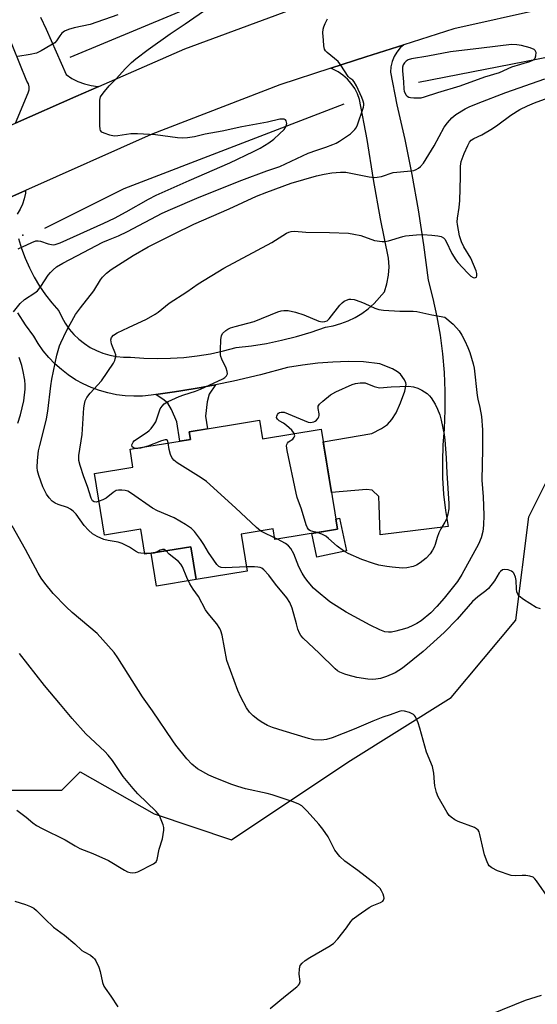
# Model space of a CAD drawing. Units: inches. Extents: x 1243764 to 1249764, y 505455 to 509456.
# Drawn here: x 1245437 to 1245603, y 508663 to 508981 of the extents above; entities that cross this region are included whole.
import ezdxf

# ---------------------------------------------------------------- set-up
doc = ezdxf.new("R2010")
doc.units = ezdxf.units.IN
doc.header["$MEASUREMENT"] = 0
for name, color, linetype in [('BLDG-Footprint', 5, 'Continuous'), ('CULTRL-Pad', 6, 'Continuous'), ('ELEV-Spot Elevation', 7, 'Continuous'), ('HYDRO-Canal', 164, 'Continuous'), ('NTRL-Trees', 3, 'Continuous'), ('TRANS-Non Street Sidewalk', 7, 'Continuous'), ('TRANS-Road', 130, 'Continuous'), ('Undefined', 1, 'Continuous')]:
    doc.layers.add(name, color=color, linetype=linetype)

msp = doc.modelspace()

# ---------------------------------------------------------------- linework, layer by layer
at = {"layer": 'BLDG-Footprint', "elevation": 326.96}
msp.add_lwpolyline([(1245513.81, 508851.35), (1245514.78, 508845.4), (1245533.72, 508848.49), (1245538.99, 508816.19), (1245518.82, 508812.9), (1245518.27, 508816.29), (1245507.96, 508814.61), (1245509.91, 508802.67), (1245493.45, 508799.98), (1245491.73, 508810.55), (1245476.89, 508808.13), (1245475.58, 508816.19), (1245463.91, 508814.29), (1245460.65, 508834.23), (1245473.03, 508836.25), (1245472.09, 508842.02), (1245491.59, 508845.2), (1245491.19, 508847.66)], close=True, dxfattribs=at)
at = {"layer": 'CULTRL-Pad'}
for points in [[(1245541.91, 508809.24), (1245532.38, 508807.19), (1245530.74, 508814.84), (1245538.99, 508816.19), (1245538.45, 508819.48), (1245539.66, 508819.74)], [(1245493.45, 508799.98), (1245480.59, 508797.88), (1245478.87, 508808.45), (1245491.73, 508810.55)]]:
    msp.add_lwpolyline(points, close=True, dxfattribs=at)
at = {"layer": 'ELEV-Spot Elevation'}
msp.add_point((1245437.49, 508911.04, 319.61), dxfattribs=at)
at = {"layer": 'HYDRO-Canal'}
for points in [[(1245857.86, 509014.94), (1245741.61, 508994.79), (1245565.18, 508960.3)], [(1245452.83, 508968.45), (1245531.36, 509001.24), (1245576.58, 509012.28)], [(1245541.04, 508953.3), (1245470.06, 508925.99), (1245444.47, 508913.26)]]:
    msp.add_lwpolyline(points, dxfattribs=at)
at = {"layer": 'NTRL-Trees'}
msp.add_lwpolyline([(1245386.84, 508647.72), (1245386.84, 508664.6), (1245382.62, 508711), (1245403.71, 508723.65), (1245424.8, 508732.09), (1245450.11, 508732.09), (1245456.03, 508738), (1245479.86, 508724.39), (1245504.86, 508716.05), (1245542.36, 508741.05), (1245575.69, 508761.89), (1245596.52, 508786.89), (1245600.69, 508820.22), (1245617.36, 508853.55)], dxfattribs=at)
at = {"layer": 'TRANS-Non Street Sidewalk'}
msp.add_lwpolyline([(1245480.46, 508859.68), (1245485.73, 508860.41), (1245487.83, 508860.7), (1245494.99, 508861.92), (1245496.68, 508862.21), (1245499.64, 508862.81), (1245497.62, 508859.76), (1245497, 508857.26), (1245496.44, 508852.69), (1245497.08, 508848.62), (1245491.19, 508847.66), (1245491.59, 508845.2), (1245488.21, 508844.65), (1245487.23, 508850.87), (1245485.5, 508854.85), (1245484.3, 508856.86), (1245483.12, 508857.88)], close=True, dxfattribs=at)
at = {"layer": 'TRANS-Road'}
for points in [[(1245605.46, 508984.02), (1245576.5, 508977.63), (1245560.43, 508972.48), (1245548.18, 508968.56), (1245536.81, 508964.88), (1245520.42, 508959.57), (1245478.95, 508943.54), (1245438.41, 508925.51), (1245417.5, 508916.22), (1245413.26, 508914.33), (1245350.19, 508885.91), (1245299.63, 508862.28), (1245296.37, 508861.3), (1245285.7, 508856.45), (1245263.61, 508846.42), (1245229.45, 508830.9), (1245192.39, 508813.32), (1245170.94, 508803.15)], [(1245186.42, 508832.58), (1245199.46, 508838.74), (1245203.89, 508840.84), (1245209.66, 508843.57), (1245210.14, 508843.79), (1245215.97, 508846.55), (1245263.23, 508868.04), (1245286.48, 508879.02), (1245310.08, 508890.17), (1245315.72, 508892.83), (1245366.14, 508916.41), (1245413.03, 508937.51), (1245435.16, 508947.2), (1245454.66, 508955.75), (1245462.07, 508958.99), (1245489.74, 508971.11), (1245523.81, 508983.71)], [(1245436.16, 508910), (1245437.12, 508906.77), (1245438.28, 508903.61), (1245439.64, 508900.52), (1245441.19, 508897.53), (1245442.92, 508894.63), (1245444.83, 508891.86), (1245446.91, 508889.2), (1245449.15, 508886.69), (1245450.07, 508884.62), (1245451.18, 508882.64), (1245452.48, 508880.79), (1245453.95, 508879.06), (1245455.58, 508877.49), (1245457.36, 508876.08), (1245459.26, 508874.85), (1245461.27, 508873.82), (1245463.37, 508872.97), (1245465.55, 508872.34), (1245467.77, 508871.92), (1245470.03, 508871.72), (1245472.29, 508871.74), (1245476.58, 508871.4), (1245480.88, 508871.27), (1245485.19, 508871.35), (1245489.48, 508871.63), (1245493.75, 508872.12), (1245498, 508872.81), (1245502.21, 508873.71), (1245506.37, 508874.8), (1245511.27, 508875.37), (1245516.13, 508876.15), (1245520.96, 508877.14), (1245525.74, 508878.34), (1245530.47, 508879.74), (1245535.13, 508881.35), (1245537.61, 508881.83), (1245540.05, 508882.53), (1245542.41, 508883.43), (1245544.69, 508884.54), (1245546.86, 508885.84), (1245548.91, 508887.33), (1245550.82, 508888.99), (1245554.18, 508892.78), (1245554.96, 508895.41), (1245555.45, 508898.11), (1245555.63, 508900.85), (1245555.51, 508903.6), (1245552.91, 508916.3), (1245550.59, 508929.06), (1245548.57, 508941.87), (1245546.08, 508954.86), (1245545.42, 508956.67), (1245544.55, 508958.38), (1245543.47, 508959.97), (1245542.2, 508961.41), (1245540.77, 508962.68), (1245539.18, 508963.76), (1245537.47, 508964.64), (1245536.81, 508964.88), (1245548.18, 508968.56), (1245560.43, 508972.48), (1245559.26, 508971.44), (1245558.17, 508970.12), (1245557.29, 508968.65), (1245556.64, 508967.06), (1245556.24, 508965.39), (1245556.09, 508963.68), (1245558.14, 508953.09), (1245560.68, 508941.87), (1245562.96, 508930.59), (1245564.99, 508919.26), (1245566.77, 508907.89), (1245568.29, 508896.49), (1245569.8, 508890.63), (1245571.07, 508884.72), (1245572.1, 508878.76), (1245572.87, 508872.76), (1245573.39, 508866.74), (1245573.66, 508860.7), (1245573.68, 508854.65), (1245573.45, 508848.6), (1245573.01, 508843.35), (1245572.84, 508838.08), (1245572.92, 508832.81), (1245573.25, 508827.54), (1245573.85, 508822.3), (1245574.7, 508817.1), (1245552.8, 508814.43), (1245552.43, 508824.02), (1245552.33, 508826.81), (1245550.16, 508828.77), (1245548.39, 508828.98), (1245537.06, 508828.01), (1245534.38, 508844.45), (1245550.1, 508847.12), (1245553.25, 508848.74), (1245555.15, 508849.98), (1245556.58, 508851.58), (1245557.9, 508853.78), (1245559.36, 508856.97), (1245560.74, 508860.76), (1245561.19, 508862.88), (1245561.09, 508863.47), (1245560.63, 508864.45), (1245559.34, 508866.19), (1245558.38, 508867.02), (1245556.77, 508867.96), (1245552.62, 508869.58), (1245547.36, 508870.23), (1245542.44, 508870.28), (1245537.53, 508870.12), (1245532.63, 508869.75), (1245527.75, 508869.16), (1245522.9, 508868.36), (1245514.22, 508866.04), (1245505.48, 508863.99), (1245499.64, 508862.81), (1245496.68, 508862.21), (1245494.99, 508861.92), (1245487.83, 508860.7), (1245485.73, 508860.41), (1245480.46, 508859.68), (1245478.93, 508859.46), (1245476.12, 508859.18), (1245473.31, 508859.11), (1245470.49, 508859.26), (1245467.69, 508859.61), (1245464.93, 508860.18), (1245462.22, 508860.95), (1245459.58, 508861.92), (1245457.01, 508863.09), (1245454.54, 508864.45), (1245452.18, 508865.99), (1245449.94, 508867.71), (1245447.84, 508869.59), (1245445.89, 508871.62), (1245444.09, 508873.79), (1245442.46, 508876.09), (1245441.02, 508878.51), (1245438.39, 508882.18), (1245435.94, 508885.98)], [(1245417.5, 508916.22), (1245438.41, 508925.51), (1245438.35, 508924.63), (1245437.99, 508922.82), (1245437.42, 508921.06), (1245436.63, 508919.4), (1245435.64, 508917.84)]]:
    msp.add_lwpolyline(points, dxfattribs=at)
msp.add_polyline3d([(1245443.19, 508981.4, 0), (1245445.06, 508977.47, 0), (1245451.47, 508962.87, 0), (1245453.31, 508961.64, 0), (1245455.28, 508960.62, 0), (1245457.36, 508959.83, 0), (1245459.51, 508959.29, 0), (1245461.71, 508959, 0), (1245462.07, 508958.99, 0), (1245454.66, 508955.75, 0), (1245435.16, 508947.2, 0), (1245439.27, 508956.91, 0), (1245439.53, 508957.88, 0), (1245439.54, 508958.88, 0), (1245439.3, 508959.85, 0), (1245438.83, 508960.73, 0), (1245427.44, 508988.77, 0)], dxfattribs=at)
at = {"layer": 'Undefined'}
for p, q in [((1245519.64, 508813.03, 328), (1245518.73, 508813.49, 328)), ((1245478.62, 508808.41, 324), (1245476.85, 508808.39, 324))]:
    msp.add_line(p, q, dxfattribs=at)
for points, elevation in [([(1245436.06, 508906.69), (1245440.39, 508908.71), (1245441.76, 508909.19), (1245442.5, 508909.23), (1245443.19, 508909.11), (1245445.64, 508908.21), (1245446.72, 508908.01), (1245447.27, 508907.99), (1245447.99, 508908.09), (1245449.51, 508908.59), (1245463.65, 508914.96), (1245467.1, 508916.59), (1245470.88, 508918.59), (1245478.05, 508922.66), (1245480.51, 508923.94), (1245491.15, 508928.72), (1245504.26, 508934.36), (1245511.95, 508938.02), (1245514.05, 508939.13), (1245516.82, 508940.8), (1245518.43, 508942.01), (1245520.34, 508943.7), (1245521.77, 508945.12), (1245522.4, 508946.02), (1245522.62, 508947.03), (1245522.61, 508947.52), (1245522.49, 508947.95), (1245522.22, 508948.25), (1245521.78, 508948.42), (1245520.99, 508948.5), (1245520.44, 508948.45), (1245516.4, 508947.49), (1245508.2, 508946.03), (1245501.78, 508944.65), (1245496.3, 508943.6), (1245492.88, 508942.78), (1245490.58, 508942.43), (1245489.14, 508942.3), (1245487.42, 508942.41), (1245480.27, 508943.42), (1245474.51, 508943.76), (1245472.32, 508943.71), (1245468.11, 508943.1), (1245467, 508943.04), (1245465.62, 508943.31), (1245463.74, 508943.92), (1245463.04, 508944.27), (1245462.58, 508944.8), (1245462.44, 508945.29), (1245462.36, 508946.41), (1245462.35, 508954.62), (1245462.43, 508955.18), (1245462.62, 508955.7), (1245463.07, 508956.44), (1245463.81, 508957.37), (1245465.38, 508959.19), (1245467.7, 508961.58), (1245470.56, 508964.67), (1245472.6, 508966.73), (1245473.95, 508967.88), (1245477.93, 508970.99), (1245485.08, 508975.99), (1245489.9, 508979.23), (1245497.15, 508984.27)], 320), ([(1245434.51, 508886.37), (1245436.67, 508889.04), (1245438.02, 508890.27), (1245441.35, 508892.46), (1245442.2, 508893.15), (1245443.28, 508894.48), (1245445.72, 508898.13), (1245446.44, 508899.06), (1245447.27, 508899.88), (1245448.39, 508900.81), (1245450.41, 508902.02), (1245454.9, 508904.44), (1245463.33, 508908.76), (1245465.12, 508909.58), (1245468.37, 508910.83), (1245471.33, 508912.23), (1245482.5, 508918.1), (1245485.11, 508919.36), (1245494.34, 508923.28), (1245508.14, 508928.78), (1245516.19, 508931.85), (1245520.4, 508933.17), (1245529.56, 508937.48), (1245532.37, 508938.49), (1245535.29, 508939.4), (1245537.5, 508940.27), (1245538.58, 508940.77), (1245539.61, 508941.36), (1245543.17, 508943.73), (1245544.6, 508945.13), (1245544.94, 508945.59), (1245545.36, 508946.36), (1245547.4, 508952.3), (1245547.52, 508953), (1245547.49, 508953.5), (1245547.25, 508954.32), (1245546.81, 508955.41), (1245545.12, 508959.21), (1245544.43, 508960.48), (1245543.93, 508961.01), (1245542.95, 508961.72), (1245542.43, 508962.23), (1245540.04, 508965.92), (1245539.18, 508967.05), (1245535.66, 508969.96), (1245535.11, 508970.56), (1245534.86, 508971.04), (1245534.62, 508972.15), (1245534.46, 508973.92), (1245534.3, 508976.29), (1245534.36, 508977.45), (1245534.59, 508978.26), (1245535.03, 508979.31), (1245535.78, 508980.86)], 322), ([(1245468.11, 508982.1), (1245459.23, 508979.03), (1245454.08, 508977.93), (1245452.21, 508977.43), (1245450.93, 508976.84), (1245450.1, 508976.21), (1245449.46, 508975.4), (1245448.42, 508973.7), (1245447.81, 508973.1), (1245446.59, 508972.3), (1245443.48, 508970.54), (1245441.89, 508969.77), (1245439.93, 508969.32), (1245435.92, 508968.7)], 320), ([(1245476.85, 508808.39), (1245475.57, 508808.46), (1245474.78, 508808.64), (1245473.88, 508809.09), (1245471.93, 508810.45), (1245469.56, 508811.63), (1245468.26, 508812.06), (1245465.03, 508812.59), (1245463.66, 508812.93), (1245461.52, 508813.86), (1245460.02, 508814.75), (1245458.69, 508815.94), (1245457.25, 508817.46), (1245454.74, 508821.03), (1245453.8, 508822.05), (1245452.89, 508822.71), (1245451.91, 508823.24), (1245448.94, 508824.19), (1245447.91, 508824.62), (1245446.99, 508825.29), (1245445.96, 508826.29), (1245445.13, 508827.47), (1245443.99, 508829.86), (1245442.65, 508833.52), (1245442.26, 508835.09), (1245442.18, 508836.16), (1245442.21, 508838.4), (1245442.62, 508841.53), (1245442.97, 508843.2), (1245443.98, 508847), (1245445.13, 508851.78), (1245445.55, 508854.33), (1245446.52, 508862.47), (1245446.84, 508864.58), (1245448.47, 508872.36), (1245449.33, 508875.32), (1245449.73, 508876.31), (1245451.65, 508880.19), (1245454.54, 508885.5), (1245456.07, 508887.66), (1245460.37, 508893.15), (1245462.56, 508896.66), (1245463.25, 508897.56), (1245464.5, 508898.81), (1245466.05, 508900), (1245473.14, 508904.52), (1245477.93, 508907.28), (1245486.36, 508911.53), (1245492.72, 508914.59), (1245504.03, 508919.58), (1245512.91, 508923.61), (1245516.2, 508924.94), (1245524.06, 508927.82), (1245532.2, 508930.23), (1245534.69, 508930.76), (1245537.21, 508931.13), (1245540.03, 508931.39), (1245541.71, 508931.36), (1245549.25, 508929.85), (1245550.98, 508929.64), (1245551.83, 508929.72), (1245553.23, 508930.03), (1245557, 508931.26), (1245562.72, 508931.79), (1245563.59, 508931.95), (1245564.39, 508932.24), (1245565.13, 508932.66), (1245565.81, 508933.16), (1245566.75, 508934.28), (1245570.24, 508939.89), (1245573.44, 508945.89), (1245574.45, 508947.25), (1245575.92, 508948.94), (1245577.2, 508949.99), (1245580.15, 508951.75), (1245581.44, 508952.4), (1245584.42, 508953.64), (1245593.27, 508957.03), (1245605.92, 508961.49)], 324), ([(1245462.12, 508825.22), (1245461.18, 508824.98), (1245460.48, 508825.02), (1245460.02, 508825.39), (1245459.56, 508826.22), (1245458.36, 508830), (1245457.21, 508833.09), (1245456, 508836.75), (1245455.61, 508838.42), (1245455.53, 508840.03), (1245456.67, 508846.74), (1245457.22, 508855.36), (1245457.36, 508856.52), (1245457.67, 508857.65), (1245458.19, 508858.7), (1245459.26, 508860.14), (1245462.85, 508864.11), (1245466.71, 508869.82), (1245467.14, 508870.58), (1245467.35, 508871.12), (1245467.51, 508871.94), (1245467.47, 508872.49), (1245467.21, 508873.3), (1245466.4, 508875.2), (1245466.16, 508876.01), (1245465.95, 508877.34), (1245466.12, 508878.05), (1245466.79, 508878.82), (1245467.93, 508879.59), (1245471.59, 508881.23), (1245477.42, 508884), (1245480.23, 508885.56), (1245481.17, 508886.22), (1245484.74, 508889.08), (1245490.4, 508892.77), (1245494.1, 508895.34), (1245502.35, 508900.38), (1245517.85, 508908.69), (1245522.55, 508911.7), (1245523.29, 508912.02), (1245524.07, 508912.23), (1245525.16, 508912.31), (1245528.82, 508912.07), (1245536.4, 508911.97), (1245542.6, 508911.65), (1245544.31, 508911.39), (1245546.56, 508910.91), (1245550.96, 508909.36), (1245553.47, 508909.01), (1245554.32, 508909.04), (1245555.46, 508909.26), (1245560.11, 508910.62), (1245560.95, 508910.8), (1245564.51, 508911.16), (1245566.58, 508911.23), (1245569.45, 508911.05), (1245571.41, 508910.85), (1245572.42, 508910.61), (1245573.24, 508910.16), (1245573.58, 508909.79), (1245574.04, 508909.06), (1245575.94, 508905.09), (1245577.17, 508903.15), (1245577.87, 508902.22), (1245580.9, 508898.87), (1245581.97, 508897.83), (1245582.76, 508897.36), (1245583.16, 508897.29), (1245583.54, 508897.36), (1245583.82, 508897.56), (1245583.95, 508897.96), (1245583.91, 508898.73), (1245583.69, 508899.56), (1245581.97, 508903.62), (1245579.77, 508907.26), (1245579.03, 508908.86), (1245578.36, 508910.83), (1245577.7, 508914.48), (1245577.63, 508915.33), (1245577.67, 508916.49), (1245578.23, 508920.02), (1245578.42, 508922.23), (1245578.68, 508929.85), (1245578.7, 508933.29), (1245578.92, 508934.82), (1245579.86, 508937.35), (1245581.01, 508940.01), (1245581.54, 508941.01), (1245582.15, 508941.73), (1245583.02, 508942.28), (1245585.56, 508943.42), (1245588.99, 508945.49), (1245590.71, 508946.64), (1245594.9, 508949.75), (1245597.84, 508951.56), (1245600.34, 508952.82), (1245602.54, 508953.73), (1245610.48, 508956.69)], 326), ([(1245473.8, 508842.3), (1245473.06, 508842.52), (1245472.75, 508842.79), (1245472.7, 508843.38), (1245473.07, 508844.28), (1245473.41, 508844.7), (1245473.85, 508845.06), (1245477.64, 508847.48), (1245478.3, 508848.07), (1245478.88, 508848.73), (1245479.77, 508849.9), (1245480.39, 508850.89), (1245481.86, 508855), (1245482.43, 508855.9), (1245483.15, 508856.66), (1245484.39, 508857.4), (1245487.9, 508858.97), (1245489.44, 508859.53), (1245493.18, 508860.69), (1245494.8, 508861.36), (1245501.99, 508864.7), (1245502.67, 508865.14), (1245503.22, 508865.7), (1245503.54, 508866.34), (1245503.47, 508867.09), (1245503.05, 508868.15), (1245501.67, 508871.09), (1245501.37, 508871.91), (1245501.26, 508872.47), (1245501.24, 508873.92), (1245501.42, 508877.44), (1245501.58, 508878.56), (1245501.92, 508879.29), (1245502.96, 508880.27), (1245503.69, 508880.77), (1245504.45, 508881.16), (1245505.99, 508881.64), (1245512.13, 508883.21), (1245519.81, 508886.35), (1245520.87, 508886.69), (1245521.69, 508886.81), (1245523.07, 508886.76), (1245525.5, 508886.25), (1245528.2, 508885.36), (1245533.02, 508883.32), (1245534.06, 508883.08), (1245534.9, 508883.16), (1245535.67, 508883.47), (1245536.32, 508884.02), (1245539.75, 508888.43), (1245540.47, 508889.26), (1245541.16, 508889.75), (1245541.95, 508890.12), (1245542.77, 508890.39), (1245543.33, 508890.46), (1245544.39, 508890.29), (1245546.54, 508889.54), (1245547.86, 508889), (1245551.03, 508887.49), (1245552.39, 508887.03), (1245553.83, 508886.86), (1245559.07, 508886.55), (1245563.46, 508886.55), (1245564.62, 508886.47), (1245569.49, 508885.33), (1245573.66, 508884.61), (1245576.33, 508882.39), (1245577.4, 508881.22), (1245578.21, 508880.16), (1245579.09, 508878.79), (1245580.06, 508876.93), (1245581.04, 508874.8), (1245581.67, 508873.17), (1245582.79, 508869.57), (1245583.11, 508868.17), (1245584.05, 508859.32), (1245584.25, 508858.17), (1245584.93, 508855.45), (1245585.42, 508852.56), (1245585.74, 508848.29), (1245585.74, 508842.06), (1245585.58, 508832.07), (1245586.04, 508826.61), (1245586.24, 508820.74), (1245586.11, 508817.56), (1245585.89, 508815.53), (1245585.4, 508813.48), (1245584.48, 508811.37), (1245579.12, 508801.64), (1245577.69, 508799.38), (1245573.4, 508793.95), (1245571.09, 508791.25), (1245569.13, 508789.3), (1245565.97, 508786.64), (1245564.55, 508785.76), (1245563.3, 508785.11), (1245561.7, 508784.42), (1245560.59, 508784.05), (1245557.79, 508783.31), (1245556.38, 508783.03), (1245555.49, 508782.98), (1245554.33, 508783.16), (1245552.67, 508783.72), (1245549.5, 508785.22), (1245541.83, 508789.51), (1245536.49, 508792.83), (1245532.09, 508796.41), (1245531.23, 508797.23), (1245529.51, 508799.22), (1245528.44, 508800.64), (1245527.58, 508801.99), (1245526.57, 508804.03), (1245524.96, 508808.28), (1245523.93, 508810.02), (1245523.18, 508810.89), (1245522.29, 508811.58), (1245519.64, 508813.03)], 328), ([(1245435.89, 508850.45), (1245436.82, 508853.16), (1245437.86, 508857.65), (1245438.31, 508861.39), (1245438.32, 508862.83), (1245438.18, 508864.26), (1245437.65, 508867.04), (1245437.15, 508869.02), (1245436.38, 508871.6)], 322), ([(1245525.06, 508847.08), (1245524.84, 508847.46), (1245524.3, 508848.11), (1245522.57, 508849.7), (1245521.63, 508850.4), (1245520.18, 508851.19), (1245519.63, 508851.66), (1245519.38, 508852.22), (1245519.4, 508852.65), (1245519.67, 508853.26), (1245519.96, 508853.6), (1245520.35, 508853.83), (1245520.79, 508853.96), (1245521.27, 508854), (1245521.8, 508853.93), (1245523.14, 508853.47), (1245529.53, 508850.79), (1245530.34, 508850.64), (1245530.87, 508850.69), (1245531.38, 508850.83), (1245531.86, 508851.07), (1245532.26, 508851.39), (1245532.76, 508851.98), (1245533, 508852.43), (1245533.14, 508852.91), (1245533.14, 508853.45), (1245532.8, 508855.13), (1245532.81, 508855.91), (1245533.2, 508856.56), (1245534.23, 508857.53), (1245536.78, 508859.56), (1245538.46, 508860.53), (1245543.76, 508862.94), (1245544.86, 508863.25), (1245546.27, 508863.43), (1245547.11, 508863.47), (1245547.94, 508863.4), (1245550.89, 508862.25), (1245552.6, 508861.87), (1245556.36, 508862.12), (1245561.87, 508862.31), (1245563.57, 508862.13), (1245564.93, 508861.73), (1245566.19, 508861.05), (1245567.88, 508859.96), (1245568.65, 508859.27), (1245569.2, 508858.59), (1245570.55, 508856.51), (1245571.28, 508854.89), (1245572, 508853.1), (1245572.44, 508851.38), (1245573.43, 508846.74), (1245573.66, 508845), (1245574.09, 508839.2), (1245574.23, 508834.31), (1245574.92, 508824.49), (1245574.93, 508822.8), (1245574.62, 508821.1), (1245574.14, 508819.45), (1245573.63, 508818.45), (1245572.33, 508816.29), (1245571.73, 508815.05), (1245571.13, 508813.51), (1245570.49, 508811.25), (1245570.19, 508810.44), (1245569.67, 508809.45), (1245568.92, 508808.28), (1245567.63, 508806.89), (1245565.63, 508805.35), (1245564.45, 508804.59), (1245563.4, 508804.19), (1245561.42, 508803.77), (1245559.95, 508803.7), (1245556.66, 508803.93), (1245554.91, 508804.16), (1245552.33, 508804.67), (1245550.67, 508805.15), (1245546.86, 508806.48), (1245542.43, 508808.4), (1245540.96, 508809.29), (1245538.86, 508810.78), (1245536.13, 508813.26), (1245535.25, 508813.96), (1245533.99, 508814.61), (1245532.42, 508815.12)], 330), ([(1245532.42, 508815.12), (1245531.03, 508815.43), (1245530.28, 508815.7), (1245529.79, 508816.07), (1245529.36, 508816.69), (1245528.94, 508817.66), (1245527.45, 508822.68), (1245526.02, 508826.46), (1245525.64, 508827.89), (1245522.79, 508841.65), (1245522.59, 508843.07), (1245522.63, 508843.58), (1245522.84, 508844.01), (1245523.21, 508844.36), (1245524.58, 508845.31), (1245525.08, 508845.92), (1245525.2, 508846.36), (1245525.06, 508847.08)], 330), ([(1245484.42, 508844.03), (1245484.17, 508844.82), (1245483.88, 508845.02), (1245483.47, 508845.02), (1245482.24, 508844.68), (1245477.8, 508842.95)], 328), ([(1245514.23, 508815.63), (1245512.85, 508816.79), (1245506.1, 508823.11), (1245496.75, 508831.65), (1245495.06, 508832.82), (1245487.35, 508837.68), (1245486.18, 508838.53), (1245485.53, 508839.34), (1245485.11, 508840.34), (1245484.7, 508841.96), (1245484.42, 508844.03)], 328), ([(1245477.8, 508842.95), (1245475.47, 508842.36), (1245474.64, 508842.26), (1245473.8, 508842.3)], 328), ([(1245509.67, 508804.1), (1245502.83, 508803.75), (1245501.45, 508803.89), (1245500.72, 508804.23), (1245500.11, 508804.82), (1245499.08, 508806.25), (1245497.41, 508808.73), (1245495.94, 508811.27), (1245494.81, 508812.93), (1245492.93, 508815.47), (1245491.95, 508816.5), (1245490.01, 508817.76), (1245486.28, 508819.85), (1245480.95, 508822.18), (1245479.39, 508822.97), (1245472.59, 508827.78), (1245471.35, 508828.51), (1245470.57, 508828.74), (1245469.47, 508828.85), (1245468.37, 508828.83), (1245467.59, 508828.67), (1245466.61, 508828.08), (1245464.36, 508826.18), (1245463.32, 508825.67), (1245462.12, 508825.22)], 326), ([(1245517.27, 508661.64), (1245522.25, 508665.75), (1245525.85, 508668.6), (1245526.44, 508669.16), (1245526.75, 508669.57), (1245526.94, 508670.3), (1245526.69, 508672.71), (1245526.74, 508674.41), (1245527.01, 508675.47), (1245527.63, 508676.3), (1245528.62, 508677.14), (1245530.04, 508678.1), (1245536.27, 508681.59), (1245537.74, 508682.56), (1245539.12, 508684.1), (1245541.87, 508687.64), (1245543.33, 508689.7), (1245544.07, 508690.51), (1245545.66, 508691.74), (1245549.19, 508694.25), (1245550.22, 508694.78), (1245552.92, 508695.8), (1245553.59, 508696.2), (1245553.86, 508696.57), (1245554.01, 508697.24), (1245553.99, 508697.72), (1245553.74, 508698.53), (1245553.21, 508699.57), (1245552.73, 508700.3), (1245551.24, 508701.77), (1245545.59, 508706.12), (1245541.39, 508709.18), (1245539.73, 508710.63), (1245538.11, 508712.75), (1245536.01, 508717.01), (1245534.31, 508719.47), (1245532.99, 508721.1), (1245529.19, 508725.32), (1245528.16, 508726.4), (1245527.49, 508726.96), (1245526.51, 508727.49), (1245524.67, 508728.24), (1245517.99, 508730.54), (1245516.29, 508730.99), (1245509.39, 508732.51), (1245506.87, 508733.23), (1245504.94, 508733.93), (1245499.74, 508735.92), (1245497.46, 508736.93), (1245493.9, 508738.94), (1245492.07, 508740.41), (1245490.46, 508742.15), (1245486.91, 508746.56), (1245485.86, 508747.98), (1245479.31, 508757.67), (1245476.08, 508762.19), (1245468.21, 508774.78), (1245467.03, 508776.45), (1245461.49, 508782.6), (1245453.39, 508789.39), (1245451.45, 508791.21), (1245447.33, 508795.49), (1245444.61, 508798.79), (1245443.45, 508800.39), (1245442.44, 508802.06), (1245438.42, 508809.62), (1245434.03, 508817.27)], 322), ([(1245518.73, 508813.49), (1245515.16, 508815.11), (1245514.23, 508815.63)], 328), ([(1245480.54, 508808.73), (1245479.87, 508808.53), (1245478.62, 508808.41)], 324), ([(1245483.71, 508809.24), (1245483.09, 508809.66), (1245482.52, 508809.7), (1245481.86, 508809.46), (1245480.54, 508808.73)], 324), ([(1245607.41, 508696.78), (1245603.23, 508702.76), (1245602.7, 508703.42), (1245602.09, 508703.96), (1245601.1, 508704.32), (1245599.73, 508704.52), (1245598.61, 508704.57), (1245596.37, 508704.38), (1245595.02, 508704.57), (1245590.61, 508706.08), (1245588.83, 508707), (1245587.97, 508707.69), (1245587.64, 508708.15), (1245587.26, 508708.93), (1245586.42, 508711.15), (1245586.05, 508712.58), (1245584.94, 508717.8), (1245584.68, 508718.62), (1245584.42, 508719.1), (1245583.89, 508719.63), (1245583.25, 508720.04), (1245577.88, 508721.98), (1245576.86, 508722.51), (1245575.7, 508723.34), (1245575.07, 508723.92), (1245574.39, 508724.84), (1245571.47, 508729.91), (1245570.96, 508731.25), (1245570.44, 508733.49), (1245570.29, 508734.64), (1245570.09, 508737.53), (1245569.65, 508739.66), (1245567.74, 508744.3), (1245565.56, 508752.06), (1245565, 508753.77), (1245564.2, 508755.66), (1245563.89, 508756.13), (1245563.5, 508756.49), (1245562.24, 508757.07), (1245560.57, 508757.53), (1245559.74, 508757.6), (1245558.94, 508757.45), (1245556.02, 508756.32), (1245553.65, 508755.57), (1245550.4, 508754.33), (1245544.36, 508751.72), (1245537.33, 508748.94), (1245535.41, 508748.38), (1245533.73, 508748.15), (1245531.37, 508748.32), (1245529.63, 508748.67), (1245521.51, 508751.14), (1245518.01, 508752.31), (1245516.44, 508752.94), (1245514.44, 508754.05), (1245513.27, 508754.84), (1245511.77, 508756.06), (1245510.63, 508757.24), (1245509.62, 508758.56), (1245507.79, 508762), (1245506.84, 508764.17), (1245503.34, 508773.84), (1245501.77, 508782.07), (1245501.43, 508783.45), (1245501.1, 508784.24), (1245500.11, 508785.69), (1245497.25, 508789.07), (1245496.39, 508790.26), (1245494.2, 508794.48), (1245492.42, 508796.89), (1245491.39, 508798.6), (1245490.37, 508800.64), (1245489.02, 508804.06), (1245488.5, 508804.98), (1245487.76, 508805.8), (1245484.77, 508808.13), (1245483.71, 508809.24)], 324), ([(1245604.47, 508790.52), (1245603.14, 508791.02), (1245599.05, 508793.53), (1245597.63, 508794.58), (1245597.16, 508795.24), (1245596.89, 508796.02), (1245596.79, 508796.85), (1245596.64, 508799.7), (1245596.43, 508800.8), (1245595.84, 508802.01), (1245595.52, 508802.41), (1245595.11, 508802.72), (1245594.08, 508803.08), (1245592.98, 508803.21), (1245592.22, 508803.07), (1245591.58, 508802.62), (1245591.17, 508802.11), (1245589.67, 508799.62), (1245587.73, 508797.1), (1245586.89, 508796.31), (1245584.29, 508794.44), (1245582.58, 508792.95), (1245577.61, 508787.18), (1245573.45, 508782.89), (1245566.67, 508776.78), (1245559.96, 508771.41), (1245558.84, 508770.61), (1245557.64, 508769.91), (1245554.78, 508768.71), (1245552.88, 508768.11), (1245551.42, 508767.85), (1245550.25, 508767.75), (1245548.78, 508767.87), (1245545.27, 508768.43), (1245542.49, 508769.1), (1245541.41, 508769.44), (1245539.79, 508770.13), (1245539.03, 508770.55), (1245538.22, 508771.16), (1245533.13, 508776.23), (1245527.96, 508781.08), (1245527.21, 508781.94), (1245526.8, 508782.65), (1245526.27, 508784), (1245525.74, 508785.67), (1245524.39, 508790.78), (1245523.61, 508792.63), (1245522.68, 508794.05), (1245519, 508798.5), (1245516.83, 508801.44), (1245515.24, 508803.13), (1245514.58, 508803.64), (1245514.1, 508803.86), (1245513.31, 508804.02), (1245512.2, 508804.1), (1245509.67, 508804.1)], 326), ([(1245435.55, 508725.6), (1245438.56, 508723.3), (1245440.7, 508721.53), (1245441.97, 508720.63), (1245443.79, 508719.65), (1245451.17, 508715.98), (1245454.4, 508714.08), (1245455.89, 508713.29), (1245460.05, 508711.63), (1245465.14, 508709.37), (1245470.26, 508706.27), (1245471.32, 508705.72), (1245472.14, 508705.48), (1245472.98, 508705.4), (1245473.82, 508705.45), (1245474.64, 508705.72), (1245479.68, 508708.25), (1245480.14, 508708.56), (1245480.51, 508708.94), (1245480.83, 508709.65), (1245481.53, 508713.03), (1245482.54, 508716.34), (1245483.05, 508719.19), (1245483.02, 508720.03), (1245482.8, 508720.87), (1245482.18, 508722.53), (1245481.57, 508723.86), (1245481.07, 508724.57), (1245480.48, 508725.21), (1245474.63, 508730.89), (1245473.06, 508732.55), (1245469.92, 508736.47), (1245466.41, 508741.61), (1245465.03, 508743.35), (1245463.93, 508744.47), (1245457.8, 508750.24), (1245453.41, 508755.13), (1245449.64, 508759.73), (1245444.48, 508765.83), (1245436.48, 508776.17)], 320), ([(1245434.96, 508696.23), (1245438.34, 508695.22), (1245440, 508694.54), (1245441.03, 508693.97), (1245441.89, 508693.25), (1245444.69, 508690.42), (1245447.45, 508687.86), (1245450.91, 508685.25), (1245454.24, 508682.47), (1245456.6, 508680.36), (1245457.31, 508679.89), (1245459.31, 508678.8), (1245460.25, 508678.1), (1245460.65, 508677.69), (1245461.1, 508677), (1245461.99, 508674.91), (1245462.42, 508673.53), (1245463.19, 508670.07), (1245463.62, 508668.85), (1245464.03, 508668.17), (1245465.93, 508665.58), (1245468.13, 508662.18)], 322), ([(1245588.75, 508659.88), (1245599.66, 508664.34), (1245604.79, 508665.95)], 324)]:
    msp.add_lwpolyline(points, dxfattribs=dict(at, elevation=elevation))
at = {"layer": 'Undefined', "elevation": 322}
msp.add_lwpolyline([(1245595.11, 508972.59), (1245585.42, 508971.33), (1245575.45, 508970.22), (1245568.2, 508968.83), (1245562.9, 508967.97), (1245561.79, 508967.65), (1245561.13, 508967.22), (1245560.6, 508966.64), (1245560.17, 508965.99), (1245559.93, 508965.25), (1245559.93, 508964.08), (1245560.33, 508960.48), (1245560.45, 508958.17), (1245560.56, 508957.47), (1245560.73, 508956.94), (1245561.13, 508956.24), (1245561.46, 508955.89), (1245562.03, 508955.55), (1245562.55, 508955.41), (1245563.68, 508955.3), (1245565.11, 508955.3), (1245565.96, 508955.38), (1245567.08, 508955.62), (1245571.39, 508957.06), (1245578.53, 508959.24), (1245586.55, 508962.17), (1245591.26, 508963.55), (1245595.26, 508965.4), (1245601.01, 508967.06), (1245602.19, 508967.66), (1245602.73, 508968.16), (1245603, 508968.87), (1245603.04, 508969.92), (1245602.81, 508970.6), (1245602.46, 508970.92), (1245601.2, 508971.44), (1245598.37, 508972.21), (1245596.89, 508972.46)], close=True, dxfattribs=at)

doc.saveas('drawing.dxf')
